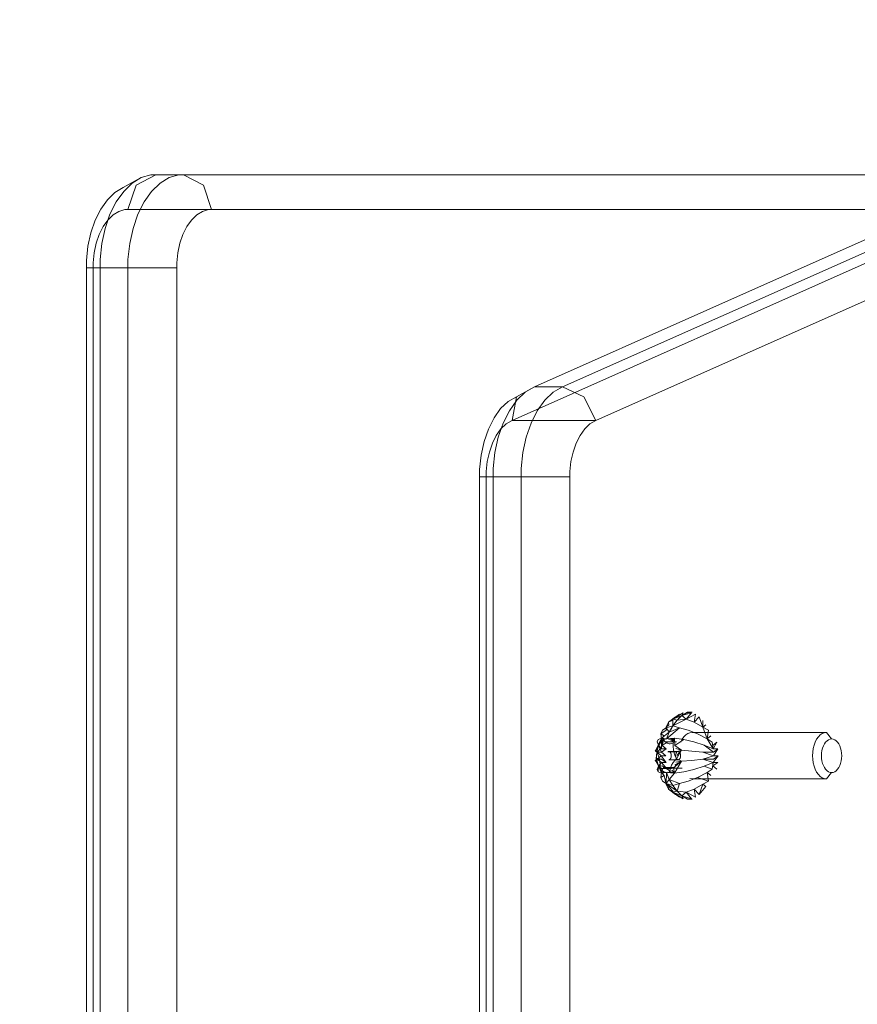
# Model space of a CAD drawing. Units: millimetres. Extents: x -461 to 8985, y -454 to 8186.
# Drawn here: x 3405 to 3549, y 2718 to 2887 of the extents above; entities that cross this region are included whole.
import ezdxf

# ---------------------------------------------------------------- set-up
doc = ezdxf.new("R2010")
doc.units = ezdxf.units.MM
doc.layers.add('Dimensions', color=7, linetype='Continuous')
doc.layers.add('Interior - Furniture', color=7, linetype='Continuous')
for name, color, linetype, lineweight in [('Interior - Furniture _Pen_No__62', 7, 'Continuous', 20), ('Interior - Furniture _Pen_No__87', 7, 'Continuous', 20), ('Interior - Furniture _Pen_No__89', 7, 'Continuous', 20)]:
    doc.layers.add(name, color=color, linetype=linetype, lineweight=lineweight)
doc.styles.get("Standard").update_dxf_attribs({"font": 'arial.ttf'})
doc.dimstyles.new('Leikkiset keinu', dxfattribs={"dimtxt": 150, "dimasz": 2.5, "dimexe": 0.06, "dimexo": 0.625, "dimtad": 0, "dimtih": 1, "dimtoh": 1, "dimdec": 0, "dimtxsty": 'Standard', "dimcen": 2.5, "dimadec": 0, "dimazin": 0, "dimtfac": 1, "dimtmove": 0, "dimatfit": 3, "dimfxl": 1, "dimarcsym": 0})

# ---------------------------------------------------------------- blocks, each defined once
blk = doc.blocks.new('00_TEMAT_ALL_slippl120_virssk')
at = {"layer": 'Interior - Furniture _Pen_No__62', "linetype": 'Continuous'}
for p, q in [((799.07, 114.57), (797.45, 115.45)), ((797.67, 114.05), (797.45, 115.45)), ((798.84, 115.81), (798.04, 115.81)), ((798.04, 115.81), (798.75, 115.72)), ((799.07, 114.57), (798.14, 115.72)), ((798.14, 115.72), (799.78, 115.21)), ((799.78, 115.21), (798.84, 115.81)), ((801.33, 114.57), (799.55, 115.72)), ((799.78, 115.21), (799.55, 115.72)), ((801.33, 114.57), (800.23, 115.45)), ((795.67, 113.62), (796.8, 115)), ((796.2, 113.21), (795.67, 113.62)), ((796.2, 113.21), (796.8, 115)), ((797.67, 114.05), (796.2, 113.21)), ((797.67, 114.05), (796.8, 115)), ((799.07, 114.57), (797.67, 114.05)), ((799.07, 114.57), (799.78, 115.21)), ((800.63, 114.42), (799.07, 114.57)), ((801.33, 114.57), (799.78, 115.21)), ((800.63, 114.42), (799.78, 115.21)), ((800.63, 114.42), (800.23, 113.12)), ((801.33, 114.57), (800.63, 114.42)), ((802.5, 113.12), (800.63, 114.42)), ((801.36, 113.47), (800.63, 114.42)), ((802.08, 114.05), (800.88, 115)), ((800.88, 115), (802.02, 113.62)), ((801.33, 114.57), (800.88, 115)), ((802.08, 114.05), (801.33, 114.57)), ((802.08, 114.05), (802.02, 113.62)), ((802.52, 113.21), (802.02, 113.62)), ((802.52, 113.21), (802.08, 114.05)), ((774.02, 111.21), (774.9, 112.31)), ((774.9, 112.31), (775.28, 112.26)), ((798.04, 112.31), (774.9, 112.31)), ((775.28, 112.26), (775.65, 112.12)), ((775.65, 112.12), (775.99, 111.88)), ((796.2, 113.21), (795.21, 112.72)), ((797.12, 112.07), (795.21, 112.72)), ((795.45, 111.22), (795.21, 112.72)), ((797.12, 112.07), (795.45, 111.22)), ((798.74, 112.72), (797.12, 112.07)), ((798.42, 112.26), (798.04, 112.31)), ((800.23, 113.12), (798.74, 112.72)), ((801.36, 113.47), (800.23, 113.12)), ((800.23, 113.12), (801.97, 112.39)), ((801.05, 111.33), (801.97, 112.39)), ((802.5, 113.12), (801.36, 113.47)), ((801.97, 112.39), (801.36, 113.47)), ((802.5, 113.12), (801.97, 112.39)), ((802.42, 111.2), (801.97, 112.39)), ((802.42, 111.2), (802.5, 113.12)), ((802.52, 113.21), (802.48, 112.72)), ((803.15, 112.72), (802.5, 113.12)), ((802.52, 113.21), (802.85, 111.72)), ((803.43, 112.07), (802.85, 111.72)), ((803.43, 112.07), (803.15, 112.72)), ((803.32, 111.22), (803.43, 112.07)), ((772.62, 110.02), (772.8, 110.36)), ((772.8, 110.36), (773, 110.66)), ((773, 110.66), (773.23, 110.9)), ((773.23, 110.9), (773.49, 111.07)), ((773.49, 111.07), (773.75, 111.18)), ((773.75, 111.18), (774.02, 111.21)), ((774.3, 111.18), (774.02, 111.21)), ((774.56, 111.07), (774.3, 111.18)), ((774.81, 110.9), (774.56, 111.07)), ((775.05, 110.66), (774.81, 110.9)), ((775.25, 110.36), (775.05, 110.66)), ((775.43, 110.02), (775.25, 110.36)), ((775.99, 111.88), (776.31, 111.55)), ((776.31, 111.55), (776.6, 111.14)), ((776.6, 111.14), (776.84, 110.66)), ((776.84, 110.66), (777.04, 110.13)), ((794.47, 110.06), (793.77, 110.63)), ((794.4, 109.49), (794.57, 110.63)), ((795.45, 111.22), (794.57, 110.63)), ((795.95, 110.14), (794.57, 110.63)), ((795.45, 111.22), (794.84, 111.72)), ((797.76, 110.68), (795.95, 110.14)), ((799.49, 111.08), (797.76, 110.68)), ((801.05, 111.33), (799.49, 111.08)), ((801.74, 110.47), (799.76, 110.47)), ((801.05, 111.33), (799.88, 109.26)), ((801.24, 110.42), (799.88, 109.26)), ((801.04, 110.37), (801.15, 110.37)), ((803.02, 110.37), (801.04, 110.37)), ((802.42, 111.2), (801.05, 111.33)), ((801.05, 111.33), (801.24, 110.42)), ((801.05, 111.33), (801.53, 110.78)), ((801.05, 111.33), (801.85, 111.04)), ((801.05, 111.33), (801.96, 111.1)), ((801.05, 111.33), (802.08, 111.14)), ((801.05, 111.33), (802.19, 111.17)), ((801.05, 111.33), (802.31, 111.19)), ((801.15, 110.37), (801.26, 110.39)), ((801.26, 110.39), (801.36, 110.41)), ((801.36, 110.41), (801.47, 110.45)), ((801.47, 110.45), (801.58, 110.5)), ((801.56, 109.95), (801.74, 110.47)), ((801.58, 110.5), (803.55, 110.5)), ((801.74, 110.47), (801.85, 111.04)), ((801.85, 111.04), (802.06, 110.8)), ((802.06, 110.8), (802.29, 110.62)), ((802.29, 110.62), (802.52, 110.48)), ((802.32, 110.63), (803.21, 110.06)), ((803.28, 109.49), (802.32, 110.63)), ((803.32, 111.33), (802.42, 111.2)), ((802.67, 111.17), (802.42, 111.2)), ((802.52, 110.48), (802.77, 110.39)), ((803.32, 111.33), (802.67, 111.17)), ((802.91, 111.08), (802.67, 111.17)), ((802.77, 110.39), (803.02, 110.37)), ((803.32, 111.22), (802.85, 111.72)), ((803.32, 111.33), (802.91, 111.08)), ((803.14, 110.94), (802.91, 111.08)), ((803.12, 110.63), (803.32, 111.22)), ((803.12, 110.63), (803.82, 110.14)), ((803.32, 111.33), (803.14, 110.94)), ((803.36, 110.74), (803.14, 110.94)), ((803.91, 111.08), (803.32, 111.33)), ((803.55, 110.5), (803.32, 111.33)), ((803.32, 111.33), (803.8, 110.06)), ((803.32, 111.33), (803.36, 110.74)), ((803.55, 110.5), (803.36, 110.74)), ((803.55, 110.5), (803.54, 109.9)), ((803.8, 110.06), (803.55, 110.5)), ((803.91, 111.08), (803.8, 110.06)), ((803.82, 110.14), (804.07, 110.68)), ((804.07, 110.68), (803.91, 111.08)), ((772.29, 108.31), (772.31, 108.77)), ((772.31, 108.77), (772.37, 109.21)), ((772.37, 109.21), (772.48, 109.63)), ((772.48, 109.63), (772.62, 110.02)), ((775.57, 109.63), (775.43, 110.02)), ((775.68, 109.21), (775.57, 109.63)), ((775.74, 108.77), (775.68, 109.21)), ((775.76, 108.31), (775.74, 108.77)), ((777.04, 110.13), (777.18, 109.55)), ((777.18, 109.55), (777.27, 108.94)), ((777.27, 108.94), (777.3, 108.31)), ((794.4, 109.49), (793.55, 108.31)), ((793.55, 108.31), (794.36, 108.9)), ((793.6, 109.49), (794.47, 110.06)), ((793.6, 109.49), (794.4, 109.49)), ((796.21, 108.94), (794.35, 108.31)), ((796.21, 108.94), (794.36, 108.9)), ((795.95, 110.14), (794.4, 109.49)), ((796.21, 108.94), (794.4, 109.49)), ((798.09, 109.12), (796.21, 108.94)), ((799.88, 109.26), (798.09, 109.12)), ((799.88, 109.26), (801, 109.96)), ((800.83, 109.44), (799.88, 109.26)), ((799.88, 109.26), (800.72, 108.86)), ((800.72, 108.86), (799.88, 107.37)), ((800.04, 108.53), (800.02, 108.43)), ((800.06, 108.64), (800.04, 108.53)), ((800.1, 108.73), (800.06, 108.64)), ((800.14, 108.82), (800.1, 108.73)), ((800.19, 108.89), (800.14, 108.82)), ((800.25, 108.95), (800.19, 108.89)), ((800.31, 108.99), (800.25, 108.95)), ((800.38, 109.02), (800.31, 108.99)), ((800.44, 109.03), (800.38, 109.02)), ((801.98, 109.03), (800.44, 109.03)), ((800.44, 109.03), (800.51, 109.02)), ((800.51, 109.02), (800.58, 108.99)), ((800.58, 108.99), (800.64, 108.95)), ((800.64, 108.95), (800.7, 108.89)), ((800.7, 108.89), (800.75, 108.82)), ((800.72, 108.86), (801.04, 109.13)), ((800.96, 108.41), (800.72, 108.86)), ((800.75, 108.82), (800.79, 108.73)), ((800.79, 108.73), (800.83, 108.64)), ((800.83, 108.64), (800.85, 108.53)), ((800.85, 108.53), (800.87, 108.43)), ((801.04, 109.13), (801.32, 109.5)), ((801.32, 109.5), (801.56, 109.95)), ((801.62, 108.43), (801.64, 108.53)), ((801.64, 108.53), (801.66, 108.64)), ((801.66, 108.64), (801.7, 108.73)), ((801.7, 108.73), (801.74, 108.82)), ((801.74, 108.82), (801.79, 108.89)), ((801.79, 108.89), (801.85, 108.95)), ((801.85, 108.95), (801.91, 108.99)), ((801.91, 108.99), (801.98, 109.02)), ((801.98, 109.02), (802.05, 109.03)), ((802.48, 109.49), (803.28, 109.49)), ((802.48, 109.49), (803.32, 108.9)), ((803.34, 108.31), (802.48, 109.49)), ((803.21, 110.06), (803.82, 110.14)), ((803.28, 109.49), (803.82, 110.14)), ((803.28, 109.49), (804.07, 108.94)), ((803.32, 108.9), (804.07, 108.94)), ((804.07, 108.94), (803.34, 108.31)), ((803.54, 109.9), (803.59, 109.3)), ((803.59, 109.3), (803.7, 108.74)), ((803.7, 108.74), (803.88, 108.22)), ((804.3, 109.26), (803.8, 110.06)), ((803.99, 109.54), (803.8, 110.06)), ((804.3, 109.26), (803.99, 109.54)), ((804.11, 108.97), (803.99, 109.54)), ((804.07, 108.94), (804.41, 109.12)), ((804.3, 109.26), (804.11, 108.97)), ((804.15, 108.37), (804.11, 108.97)), ((804.12, 107.77), (804.3, 109.26)), ((804.3, 109.26), (804.15, 108.37)), ((804.41, 109.12), (804.3, 109.26)), ((772.31, 107.86), (772.29, 108.31)), ((772.37, 107.42), (772.31, 107.86)), ((772.48, 107), (772.37, 107.42)), ((772.62, 106.61), (772.48, 107)), ((775.43, 106.61), (775.57, 107)), ((775.57, 107), (775.68, 107.42)), ((775.68, 107.42), (775.74, 107.86)), ((775.74, 107.86), (775.76, 108.31)), ((777.18, 107.08), (777.04, 106.5)), ((777.27, 107.69), (777.18, 107.08)), ((777.3, 108.31), (777.27, 107.69)), ((794.35, 108.31), (793.55, 108.31)), ((794.35, 108.31), (793.6, 107.14)), ((793.6, 107.14), (794.36, 107.72)), ((793.6, 107.14), (794.4, 107.14)), ((794.4, 107.14), (793.77, 106)), ((796.21, 107.69), (794.35, 108.31)), ((796.21, 107.69), (794.36, 107.72)), ((795.95, 106.48), (794.36, 107.72)), ((795.95, 106.48), (794.4, 107.14)), ((795.45, 105.4), (794.4, 107.14)), ((794.57, 106), (794.4, 107.14)), ((798.09, 107.51), (796.21, 107.69)), ((799.88, 107.37), (798.09, 107.51)), ((799.88, 107.37), (800.69, 108.26)), ((799.88, 107.37), (800.74, 107.66)), ((799.88, 107.37), (801.04, 106.57)), ((799.88, 107.37), (800.86, 107.09)), ((800.02, 108.43), (800.01, 108.31)), ((800.01, 108.31), (800.02, 108.2)), ((800.02, 108.2), (800.04, 108.09)), ((800.04, 108.09), (800.06, 107.99)), ((800.06, 107.99), (800.1, 107.89)), ((800.1, 107.89), (800.14, 107.81)), ((800.14, 107.81), (800.19, 107.73)), ((800.19, 107.73), (800.25, 107.67)), ((800.25, 107.67), (800.31, 107.63)), ((800.31, 107.63), (800.38, 107.61)), ((800.38, 107.61), (800.44, 107.6)), ((800.44, 107.6), (801.98, 107.6)), ((800.7, 107.73), (800.64, 107.67)), ((800.64, 107.67), (802.24, 107.67)), ((800.75, 107.81), (800.7, 107.73)), ((800.79, 107.89), (800.75, 107.81)), ((800.83, 107.99), (800.79, 107.89)), ((800.85, 108.09), (800.83, 107.99)), ((800.87, 108.2), (800.85, 108.09)), ((800.87, 108.43), (800.87, 108.31)), ((800.87, 108.31), (800.87, 108.2)), ((801.14, 107.89), (800.96, 108.41)), ((801.26, 107.32), (801.14, 107.89)), ((801.31, 106.73), (801.26, 107.32)), ((801.62, 108.31), (801.62, 108.43)), ((801.62, 108.2), (801.62, 108.31)), ((801.64, 108.09), (801.62, 108.2)), ((801.66, 107.99), (801.64, 108.09)), ((801.7, 107.89), (801.66, 107.99)), ((801.74, 107.81), (801.7, 107.89)), ((801.79, 107.73), (801.74, 107.81)), ((801.85, 107.67), (801.79, 107.73)), ((801.91, 107.63), (801.85, 107.67)), ((801.98, 107.61), (801.91, 107.63)), ((802.05, 107.6), (801.98, 107.61)), ((802.11, 107.61), (802.05, 107.6)), ((802.18, 107.63), (802.11, 107.61)), ((802.24, 107.67), (802.18, 107.63)), ((803.32, 107.72), (802.48, 107.14)), ((802.48, 107.14), (803.28, 107.14)), ((802.48, 107.14), (803.21, 106.56)), ((803.34, 108.31), (802.54, 108.31)), ((802.54, 108.31), (803.32, 107.72)), ((803.28, 107.14), (803.82, 106.48)), ((803.28, 107.14), (803.31, 105.84)), ((803.52, 107.12), (803.28, 106.67)), ((803.32, 107.72), (804.07, 107.69)), ((803.32, 107.72), (803.82, 106.48)), ((803.32, 105.29), (804.3, 107.37)), ((804.07, 107.69), (803.34, 108.31)), ((803.8, 107.49), (803.52, 107.12)), ((803.6, 106.21), (804.3, 107.37)), ((804.12, 107.77), (803.8, 107.49)), ((804.3, 107.37), (803.84, 106.66)), ((803.84, 106.66), (804.02, 107.19)), ((803.88, 108.22), (804.12, 107.77)), ((804.02, 107.19), (804.12, 107.77)), ((804.3, 107.37), (804.02, 107.19)), ((804.07, 107.69), (804.41, 107.51)), ((804.12, 107.77), (804.15, 108.37)), ((804.3, 107.37), (804.12, 107.77)), ((804.41, 107.51), (804.3, 107.37)), ((772.8, 106.26), (772.62, 106.61)), ((773, 105.97), (772.8, 106.26)), ((773.23, 105.73), (773, 105.97)), ((773.49, 105.56), (773.23, 105.73)), ((773.75, 105.45), (773.49, 105.56)), ((774.02, 105.41), (773.75, 105.45)), ((774.02, 105.41), (774.3, 105.45)), ((774.9, 104.31), (774.02, 105.41)), ((774.3, 105.45), (774.56, 105.56)), ((774.56, 105.56), (774.81, 105.73)), ((774.81, 105.73), (775.05, 105.97)), ((775.05, 105.97), (775.25, 106.26)), ((775.25, 106.26), (775.43, 106.61)), ((776.6, 105.48), (776.31, 105.08)), ((776.84, 105.96), (776.6, 105.48)), ((777.04, 106.5), (776.84, 105.96)), ((793.77, 106), (794.47, 106.56)), ((795.45, 105.4), (794.57, 106)), ((794.84, 104.91), (795.45, 105.4)), ((795.21, 103.9), (795.45, 105.4)), ((797.12, 104.55), (795.45, 105.4)), ((796.2, 103.41), (795.45, 105.4)), ((797.76, 105.95), (795.95, 106.48)), ((799.49, 105.55), (797.76, 105.95)), ((799.45, 105.08), (799.74, 105.48)), ((799.49, 105.55), (801.04, 106.57)), ((801.05, 105.29), (799.49, 105.55)), ((799.74, 105.48), (799.98, 105.96)), ((802.42, 105.43), (800.23, 103.51)), ((800.71, 105.91), (802.69, 105.91)), ((801.05, 105.29), (801.04, 106.57)), ((801.05, 105.29), (801.29, 106.13)), ((801.05, 105.29), (801.49, 105.88)), ((801.05, 105.29), (801.7, 105.69)), ((801.05, 105.29), (801.93, 105.54)), ((801.05, 105.29), (802.18, 105.46)), ((802.42, 105.43), (801.05, 105.29)), ((801.29, 106.13), (801.31, 106.73)), ((801.64, 106.24), (801.29, 106.13)), ((801.82, 106.26), (801.64, 106.24)), ((802, 106.25), (801.82, 106.26)), ((801.97, 104.24), (802.42, 105.43)), ((803.32, 105.29), (801.97, 104.24)), ((802.35, 106.13), (802, 106.25)), ((803.21, 106.56), (802.32, 106)), ((802.69, 105.91), (802.35, 106.13)), ((803.32, 105.29), (802.42, 105.43)), ((802.42, 105.43), (802.54, 105.43)), ((802.54, 105.43), (802.65, 105.45)), ((803.32, 105.29), (802.54, 105.43)), ((802.65, 105.45), (802.77, 105.48)), ((803.32, 105.29), (802.65, 105.45)), ((802.99, 105.59), (802.69, 105.91)), ((802.77, 105.48), (802.88, 105.53)), ((803.32, 105.29), (802.77, 105.48)), ((803.32, 105.4), (802.85, 104.91)), ((802.88, 105.53), (802.99, 105.59)), ((803.32, 105.29), (802.88, 105.53)), ((803.1, 106.15), (802.99, 105.59)), ((802.99, 105.59), (803.32, 105.84)), ((803.32, 105.29), (802.99, 105.59)), ((803.28, 106.67), (803.1, 106.15)), ((803.12, 106), (803.32, 105.4)), ((803.21, 106.56), (803.32, 105.4)), ((803.32, 105.29), (803.6, 106.21)), ((803.32, 105.84), (803.6, 106.21)), ((803.32, 105.29), (803.32, 105.84)), ((803.91, 105.55), (803.32, 105.29)), ((803.32, 105.4), (803.43, 104.55)), ((803.6, 106.21), (803.84, 106.66)), ((803.82, 106.48), (804.07, 105.95)), ((804.07, 105.95), (803.91, 105.55)), ((775.28, 104.36), (774.9, 104.31)), ((774.9, 104.31), (798.04, 104.31)), ((775.65, 104.51), (775.28, 104.36)), ((775.99, 104.75), (775.65, 104.51)), ((776.31, 105.08), (775.99, 104.75)), ((796.2, 103.41), (795.21, 103.9)), ((795.67, 103.01), (796.2, 103.41)), ((797.67, 102.57), (796.2, 103.41)), ((796.8, 101.63), (796.2, 103.41)), ((796.2, 102.25), (796.2, 103.41)), ((798.74, 103.91), (797.12, 104.55)), ((798.04, 104.31), (798.42, 104.36)), ((798.42, 104.36), (798.78, 104.51)), ((800.23, 103.51), (798.74, 103.91)), ((798.78, 104.51), (799.13, 104.75)), ((799.13, 104.75), (799.45, 105.08)), ((800.23, 103.51), (801.97, 104.24)), ((801.36, 103.15), (800.23, 103.51)), ((801.68, 103.9), (801.22, 103.01)), ((801.36, 103.15), (801.97, 104.24)), ((802.5, 103.51), (801.36, 103.15)), ((802.5, 103.51), (801.97, 104.24)), ((802.52, 103.41), (802.02, 103.01)), ((802.52, 103.41), (802.08, 102.57)), ((802.48, 103.9), (803.43, 104.55)), ((802.48, 103.9), (802.52, 103.41)), ((803.15, 103.91), (802.5, 103.51)), ((802.85, 104.91), (803.43, 104.55)), ((803.43, 104.55), (803.15, 103.91)), ((796.8, 101.63), (797.67, 102.57)), ((797.45, 101.18), (797.67, 102.57)), ((799.07, 102.05), (797.45, 101.18)), ((799.07, 102.05), (797.67, 102.57)), ((799.07, 102.05), (798.14, 100.91)), ((801.36, 103.15), (799.07, 102.05)), ((800.63, 102.2), (799.07, 102.05)), ((799.07, 102.05), (799.78, 101.42)), ((801.33, 102.05), (799.55, 100.91)), ((799.78, 101.42), (800.63, 102.2)), ((801.33, 102.05), (799.78, 101.42)), ((800.68, 102.25), (800.08, 101.63)), ((800.23, 101.18), (801.33, 102.05)), ((800.63, 102.2), (801.36, 103.15)), ((801.33, 102.05), (800.63, 102.2)), ((801.22, 103.01), (800.68, 102.25)), ((800.88, 101.63), (802.08, 102.57)), ((800.88, 101.63), (801.33, 102.05)), ((801.33, 102.05), (801.36, 103.15)), ((802.08, 102.57), (801.33, 102.05)), ((801.48, 102.25), (802.08, 102.57)), ((802.02, 103.01), (802.08, 102.57)), ((798.75, 100.91), (798.04, 100.81)), ((798.04, 100.81), (798.84, 100.81)), ((799.78, 101.42), (798.14, 100.91)), ((799.43, 101.18), (798.75, 100.91)), ((798.84, 100.81), (799.78, 101.42)), ((800.08, 101.63), (799.43, 101.18)), ((799.55, 100.91), (799.78, 101.42))]:
    blk.add_line(p, q, dxfattribs=at)
at = {"layer": 'Interior - Furniture _Pen_No__87', "linetype": 'Continuous'}
for p, q in [((827.47, 60.28), (827.47, 801.91)), ((832.27, 60.28), (832.27, 801.91)), ((834.62, 60.28), (834.62, 801.91)), ((895.15, 24.31), (895.15, 801.91)), ((899.95, 24.31), (899.95, 801.91)), ((902.29, 24.31), (902.29, 801.91)), ((833.48, 60.28), (819.07, 60.28)), ((827.47, 60.28), (827.47, 58.88)), ((832.27, 60.28), (832.27, 58.88)), ((834.62, 60.28), (833.48, 60.28)), ((834.62, 60.28), (834.62, 59.03)), ((827.47, 58.88), (827.18, 56.12)), ((832.27, 58.88), (831.98, 56.12)), ((834.62, 59.03), (834.36, 56.58)), ((827.18, 56.12), (826.6, 53.49)), ((831.98, 56.12), (831.41, 53.49)), ((834.36, 56.58), (833.85, 54.24)), ((826.6, 53.49), (825.77, 51.07)), ((831.41, 53.49), (830.57, 51.07)), ((833.85, 54.24), (833.1, 52.08)), ((825.77, 51.07), (824.69, 48.92)), ((830.57, 51.07), (829.49, 48.92)), ((833.1, 52.08), (832.14, 50.17)), ((829.03, 50.62), (814.62, 50.62)), ((814.62, 50.62), (816.68, 46.52)), ((828.28, 46.52), (829.03, 50.62)), ((832.14, 50.17), (831, 48.57)), ((824.69, 48.92), (823.4, 47.12)), ((829.49, 48.92), (828.21, 47.12)), ((831, 48.57), (829.7, 47.32)), ((816.68, 46.52), (820.35, 44.82)), ((823.4, 47.12), (821.95, 45.72)), ((825.16, 44.82), (828.28, 46.52)), ((828.21, 47.12), (826.75, 45.72)), ((829.7, 47.32), (828.28, 46.52)), ((750.94, 13.93), (820.35, 44.82)), ((755.74, 13.93), (825.16, 44.82)), ((821.95, 45.72), (820.35, 44.82)), ((820.35, 44.82), (825.16, 44.82)), ((826.75, 45.72), (825.16, 44.82)), ((901.16, 24.31), (886.75, 24.31)), ((895.15, 24.31), (895.15, 22.91)), ((899.95, 24.31), (899.95, 22.91)), ((902.29, 24.31), (901.16, 24.31)), ((902.29, 24.31), (902.29, 23.07)), ((895.15, 22.91), (894.85, 20.16)), ((899.95, 22.91), (899.66, 20.16)), ((902.29, 23.07), (902.03, 20.61)), ((902.03, 20.61), (901.52, 18.27)), ((894.85, 20.16), (894.28, 17.53)), ((899.66, 20.16), (899.08, 17.53)), ((894.28, 17.53), (893.44, 15.1)), ((899.08, 17.53), (898.25, 15.1)), ((901.52, 18.27), (900.78, 16.11)), ((900.78, 16.11), (899.82, 14.2)), ((882.16, 10.07), (880.75, 14.31)), ((893.44, 15.1), (892.36, 12.96)), ((895.17, 14.31), (893.76, 10.07)), ((898.25, 15.1), (897.17, 12.96)), ((899.82, 14.2), (898.67, 12.6)), ((892.36, 12.96), (891.08, 11.16)), ((897.17, 12.96), (895.88, 11.16)), ((898.67, 12.6), (897.38, 11.36)), ((891.08, 11.16), (889.63, 9.76)), ((892.85, 8.8), (895.98, 10.5)), ((895.88, 11.16), (894.43, 9.76)), ((897.38, 11.36), (895.98, 10.5)), ((885.56, 8.31), (882.16, 10.07)), ((888.05, 8.8), (886.4, 8.31)), ((889.63, 9.76), (888.05, 8.8)), ((893.76, 10.07), (890.36, 8.31)), ((892.85, 8.8), (891.2, 8.31)), ((894.43, 9.76), (892.85, 8.8)), ((890.36, 8.31), (604.67, 8.31)), ((891.2, 8.31), (890.36, 8.31))]:
    blk.add_line(p, q, dxfattribs=at)
at = {"layer": 'Interior - Furniture _Pen_No__89', "linetype": 'Continuous'}
for p, q in [((819.07, 801.91), (819.07, 60.28)), ((833.48, 801.91), (833.48, 60.28)), ((886.75, 801.91), (886.75, 24.31)), ((901.16, 801.91), (901.16, 24.31)), ((819.07, 59.4), (818.89, 57.68)), ((819.07, 60.28), (819.07, 59.4)), ((833.48, 59.4), (833.3, 57.68)), ((833.48, 60.28), (833.48, 59.4)), ((818.89, 57.68), (818.53, 56.04)), ((833.3, 57.68), (832.94, 56.04)), ((818.53, 56.04), (818.01, 54.52)), ((832.94, 56.04), (832.42, 54.52)), ((818.01, 54.52), (817.33, 53.18)), ((832.42, 54.52), (831.74, 53.18)), ((817.33, 53.18), (816.53, 52.06)), ((831.74, 53.18), (830.94, 52.06)), ((815.62, 51.18), (814.62, 50.62)), ((816.53, 52.06), (815.62, 51.18)), ((830.03, 51.18), (829.03, 50.62)), ((830.94, 52.06), (830.03, 51.18)), ((814.62, 50.62), (745.21, 19.72)), ((829.03, 50.62), (759.62, 19.72)), ((886.75, 24.31), (886.75, 23.44)), ((901.16, 24.31), (901.16, 23.44)), ((886.75, 23.44), (886.56, 21.72)), ((901.16, 23.44), (900.98, 21.72)), ((886.56, 21.72), (886.21, 20.07)), ((900.98, 21.72), (900.62, 20.07)), ((886.21, 20.07), (885.68, 18.56)), ((900.62, 20.07), (900.09, 18.56)), ((885.01, 17.22), (884.2, 16.09)), ((885.68, 18.56), (885.01, 17.22)), ((899.42, 17.22), (898.62, 16.09)), ((900.09, 18.56), (899.42, 17.22)), ((884.2, 16.09), (883.3, 15.22)), ((898.62, 16.09), (897.71, 15.22)), ((895.17, 14.31), (609.48, 14.31)), ((882.31, 14.62), (881.28, 14.31)), ((883.3, 15.22), (882.31, 14.62)), ((895.69, 14.31), (895.17, 14.31)), ((896.72, 14.62), (895.69, 14.31)), ((897.71, 15.22), (896.72, 14.62))]:
    blk.add_line(p, q, dxfattribs=at)
blk = doc.blocks.new('*D283')
at = {"layer": 'Defpoints', "color": 0}
for p in [(2489.56, 6929.45), (-233.43, 612.41), (3817.71, 612.41)]:
    blk.add_point(p, dxfattribs=at)
at = {"layer": 'Dimensions', "color": 0, "lineweight": -2}
for p, q in [((2488.94, 6929.45), (-233.49, 6929.45)), ((-233.43, 6926.95), (-233.43, 3848.13)), ((-233.43, 614.91), (-233.43, 3693.73)), ((3817.08, 612.41), (-233.49, 612.41))]:
    blk.add_line(p, q, dxfattribs=at)
at = {"layer": 'Dimensions', "color": 0}
for points in [[(-233.01, 6926.95), (-233.84, 6926.95), (-233.43, 6929.45)], [(-233.84, 614.91), (-233.01, 614.91), (-233.43, 612.41)]]:
    blk.add_solid(points, dxfattribs=at)
at = {"layer": 'Dimensions', "color": 0, "insert": (-233.43, 3770.93), "char_height": 150, "attachment_point": 5}
blk.add_mtext('6317', dxfattribs=at)
blk = doc.blocks.new('*D284')
at = {"layer": 'Defpoints', "color": 0}
for p in [(657.71, 3772.41), (8984.83, 2198.44), (8984.83, -355.58)]:
    blk.add_point(p, dxfattribs=at)
at = {"layer": 'Dimensions', "color": 0, "lineweight": -2}
for p, q in [((657.71, 3771.79), (657.71, -355.64)), ((8984.83, 2197.82), (8984.83, -355.64)), ((660.21, -355.58), (4596.92, -355.58)), ((8982.33, -355.58), (5045.62, -355.58))]:
    blk.add_line(p, q, dxfattribs=at)
at = {"layer": 'Dimensions', "color": 0}
for points in [[(660.21, -355.16), (660.21, -356), (657.71, -355.58)], [(8982.33, -356), (8982.33, -355.16), (8984.83, -355.58)]]:
    blk.add_solid(points, dxfattribs=at)
at = {"layer": 'Dimensions', "color": 0, "insert": (4821.27, -355.58), "char_height": 150, "attachment_point": 5}
blk.add_mtext('8327', dxfattribs=at)
blk = doc.blocks.new('*D285')
at = {"layer": 'Defpoints', "color": 0}
for p in [(1447.01, 5391.07), (4364.19, 5391.07), (3655.43, 2016.09)]:
    blk.add_point(p, dxfattribs=at)
at = {"layer": 'Dimensions', "color": 0, "lineweight": -2}
for p, q in [((4363.56, 5391.07), (1446.95, 5391.07)), ((1447.01, 5388.57), (1447.01, 3780.78)), ((1447.01, 2018.59), (1447.01, 3626.38)), ((3654.81, 2016.09), (1446.95, 2016.09))]:
    blk.add_line(p, q, dxfattribs=at)
at = {"layer": 'Dimensions', "color": 0}
for points in [[(1447.42, 5388.57), (1446.59, 5388.57), (1447.01, 5391.07)], [(1446.59, 2018.59), (1447.42, 2018.59), (1447.01, 2016.09)]]:
    blk.add_solid(points, dxfattribs=at)
at = {"layer": 'Dimensions', "color": 0, "insert": (1447.01, 3703.58), "char_height": 150, "attachment_point": 5}
blk.add_mtext('3375', dxfattribs=at)
blk = doc.blocks.new('*D286')
at = {"layer": 'Defpoints', "color": 0}
for p in [(2026.21, 4225.88), (6984.76, 2203.87), (6984.76, 1293.74)]:
    blk.add_point(p, dxfattribs=at)
at = {"layer": 'Dimensions', "color": 0, "lineweight": -2}
for p, q in [((2026.21, 4225.26), (2026.21, 1293.68)), ((6984.76, 2203.25), (6984.76, 1293.68)), ((2028.71, 1293.74), (4277.99, 1293.74)), ((6982.26, 1293.74), (4732.99, 1293.74))]:
    blk.add_line(p, q, dxfattribs=at)
at = {"layer": 'Dimensions', "color": 0}
for points in [[(2028.71, 1294.15), (2028.71, 1293.32), (2026.21, 1293.74)], [(6982.26, 1293.32), (6982.26, 1294.15), (6984.76, 1293.74)]]:
    blk.add_solid(points, dxfattribs=at)
at = {"layer": 'Dimensions', "color": 0, "insert": (4505.49, 1293.74), "char_height": 150, "attachment_point": 5}
blk.add_mtext('4959', dxfattribs=at)

msp = doc.modelspace()

# ---------------------------------------------------------------- block references
at = {"layer": 'Interior - Furniture', "color": 104, "linetype": 'Continuous', "lineweight": 20, "true_color": 0x029e21, "zscale": 1000, "rotation": 180}
msp.add_blockref('00_TEMAT_ALL_slippl120_virssk', (4319.09, 2868.74), dxfattribs=at)

# ---------------------------------------------------------------- dimensions: what is measured, and where the dimension line sits
at = {"layer": 'Dimensions'}
for base, p1, p2, picture, middle in [((-233.43, 612.41), (2489.56, 6929.45), (3817.71, 612.41), '*D283', (-233.43, 3770.93)), ((1447.01, 5391.07), (3655.43, 2016.09), (4364.19, 5391.07), '*D285', (1447.01, 3703.58))]:
    dim = msp.add_linear_dim(base=base, p1=p1, p2=p2, angle=90, dimstyle='Leikkiset keinu', dxfattribs=at)
    dim.commit()
    dim.dimension.update_dxf_attribs({"geometry": picture, "text_midpoint": middle})
for base, p1, p2, picture, middle in [((6984.76, 1293.74), (2026.21, 4225.88), (6984.76, 2203.87), '*D286', (4505.49, 1293.74)), ((8984.83, -355.58), (657.71, 3772.41), (8984.83, 2198.44), '*D284', (4821.27, -355.58))]:
    dim = msp.add_linear_dim(base=base, p1=p1, p2=p2, dimstyle='Leikkiset keinu', dxfattribs=at)
    dim.commit()
    dim.dimension.update_dxf_attribs({"geometry": picture, "text_midpoint": middle})

doc.saveas('drawing.dxf')
